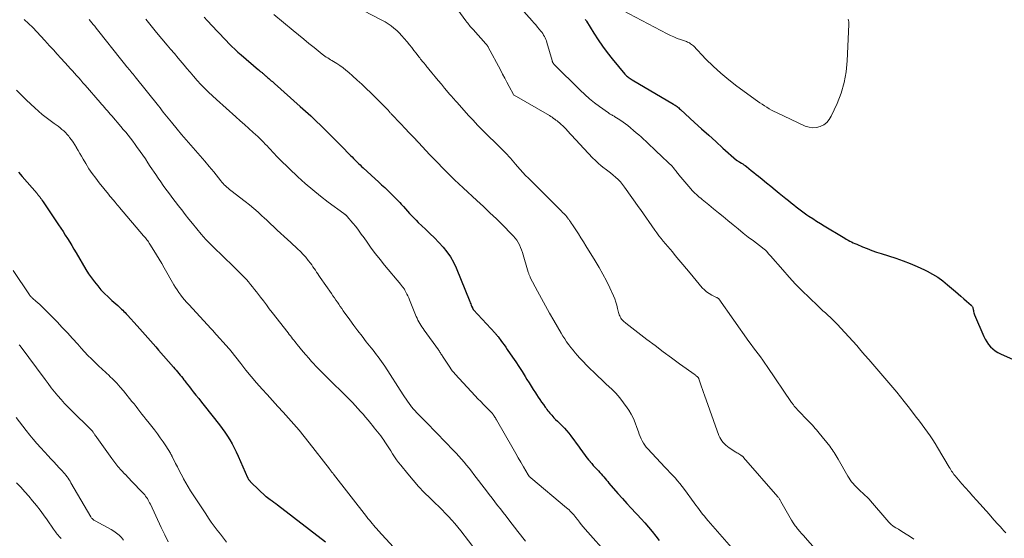
# Model space of a CAD drawing. Units: feet. Extents: x 1960000 to 1965042, y 550000 to 555000.
# Drawn here: x 1961239 to 1961463, y 551922 to 552040 of the extents above; entities that cross this region are included whole.
import ezdxf

# ---------------------------------------------------------------- set-up
doc = ezdxf.new("R2010")
doc.units = ezdxf.units.FT
doc.header["$LTSCALE"] = 100
doc.header["$MEASUREMENT"] = 0
doc.layers.add('CONTOUR INDEX', color=32, linetype='Continuous', lineweight=25)
doc.layers.add('CONTOUR INTERMEDIATE', color=40, linetype='Continuous', lineweight=15)

msp = doc.modelspace()

# ---------------------------------------------------------------- linework, layer by layer
at = {"layer": 'CONTOUR INDEX', "flags": 128}
for points, elevation in [([(1961281.38, 552040.49), (1961282.06, 552039.77), (1961284.42, 552037.23), (1961285.06, 552036.55), (1961285.7, 552035.87), (1961286.35, 552035.2), (1961287, 552034.53), (1961287.67, 552033.88), (1961288.34, 552033.23), (1961289.03, 552032.6), (1961289.74, 552031.98), (1961293.7, 552028.58), (1961293.83, 552028.47), (1961293.96, 552028.36), (1961294.1, 552028.25), (1961294.23, 552028.14), (1961294.37, 552028.03), (1961294.5, 552027.92), (1961294.63, 552027.81), (1961294.76, 552027.69), (1961294.82, 552027.65), (1961294.98, 552027.51), (1961295.14, 552027.37), (1961295.3, 552027.23), (1961295.45, 552027.09), (1961295.49, 552027.06), (1961295.67, 552026.9), (1961295.84, 552026.75), (1961296.02, 552026.6), (1961296.2, 552026.44), (1961296.34, 552026.32), (1961296.59, 552026.1), (1961296.84, 552025.89), (1961297.09, 552025.67), (1961297.33, 552025.45), (1961303.17, 552020.27), (1961304.37, 552019.19), (1961305.56, 552018.1), (1961306.73, 552016.99), (1961307.9, 552015.87), (1961309.04, 552014.73), (1961310.19, 552013.6), (1961311.33, 552012.45), (1961312.46, 552011.3), (1961314.58, 552009.14), (1961314.94, 552008.78), (1961315.3, 552008.42), (1961315.66, 552008.06), (1961316.02, 552007.7), (1961316.38, 552007.34), (1961316.75, 552006.99), (1961317.12, 552006.64), (1961317.49, 552006.3), (1961320.21, 552003.81), (1961320.92, 552003.15), (1961321.63, 552002.49), (1961322.35, 552001.84), (1961323.06, 552001.18), (1961323.08, 552001.16), (1961323.77, 552000.5), (1961324.46, 551999.83), (1961325.12, 551999.15), (1961325.78, 551998.45), (1961326.11, 551998.09), (1961326.59, 551997.56), (1961327.06, 551997.04), (1961327.53, 551996.51), (1961328, 551995.98), (1961328.48, 551995.45), (1961328.96, 551994.94), (1961329.46, 551994.43), (1961329.97, 551993.94), (1961331.61, 551992.39), (1961332.63, 551991.41), (1961333.64, 551990.41), (1961334.62, 551989.39), (1961335.59, 551988.35), (1961336.49, 551987.26), (1961337.29, 551986.12), (1961337.97, 551984.9), (1961338.57, 551983.62), (1961341.66, 551975.97), (1961341.76, 551975.71), (1961341.87, 551975.45), (1961341.97, 551975.19), (1961342.08, 551974.94), (1961342.25, 551974.53), (1961342.27, 551974.48), (1961342.3, 551974.43), (1961342.33, 551974.37), (1961342.36, 551974.32), (1961342.4, 551974.27), (1961342.43, 551974.23), (1961342.47, 551974.18), (1961342.51, 551974.13), (1961347.44, 551968.77), (1961347.53, 551968.67), (1961347.63, 551968.56), (1961347.72, 551968.45), (1961347.81, 551968.34), (1961347.9, 551968.24), (1961347.99, 551968.12), (1961348.08, 551968.01), (1961348.17, 551967.9), (1961348.74, 551967.14), (1961349.11, 551966.64), (1961349.48, 551966.14), (1961349.84, 551965.63), (1961350.19, 551965.12), (1961351.39, 551963.37), (1961352.11, 551962.29), (1961352.83, 551961.2), (1961353.53, 551960.1), (1961354.22, 551958.99), (1961354.63, 551958.32), (1961355.11, 551957.55), (1961355.6, 551956.77), (1961356.09, 551956), (1961356.58, 551955.23), (1961356.82, 551954.86), (1961357.2, 551954.28), (1961357.58, 551953.71), (1961357.97, 551953.15), (1961358.37, 551952.59), (1961358.78, 551952.02), (1961358.98, 551951.75), (1961359.18, 551951.47), (1961359.39, 551951.2), (1961359.6, 551950.93), (1961359.81, 551950.67), (1961360.03, 551950.41), (1961360.26, 551950.16), (1961360.49, 551949.92), (1961360.78, 551949.62), (1961361.16, 551949.24), (1961361.55, 551948.85), (1961361.93, 551948.47), (1961362.32, 551948.09), (1961362.63, 551947.8), (1961363.16, 551947.26), (1961363.66, 551946.71), (1961364.15, 551946.13), (1961364.61, 551945.53), (1961366.52, 551942.92), (1961366.82, 551942.51), (1961367.12, 551942.09), (1961367.41, 551941.68), (1961367.71, 551941.26), (1961368.01, 551940.85), (1961368.31, 551940.44), (1961368.63, 551940.04), (1961368.96, 551939.65), (1961369, 551939.6), (1961369.35, 551939.19), (1961369.7, 551938.79), (1961370.07, 551938.39), (1961370.43, 551937.99), (1961370.85, 551937.55), (1961371.16, 551937.21), (1961371.47, 551936.86), (1961371.77, 551936.52), (1961372.07, 551936.17), (1961372.37, 551935.82), (1961372.67, 551935.47), (1961372.97, 551935.12), (1961373.27, 551934.77), (1961375.29, 551932.45), (1961376.3, 551931.31), (1961377.31, 551930.18), (1961378.34, 551929.07), (1961379.38, 551927.96), (1961379.7, 551927.62), (1961380.58, 551926.68), (1961381.44, 551925.73), (1961382.27, 551924.76), (1961383.1, 551923.77), (1961383.9, 551922.76), (1961384.69, 551921.75)], 1000), ([(1961367.88, 552040.05), (1961367.97, 552039.9), (1961368.07, 552039.75), (1961368.17, 552039.6), (1961369.83, 552036.86), (1961370.79, 552035.36), (1961371.79, 552033.9), (1961372.86, 552032.47), (1961373.97, 552031.08), (1961376.87, 552027.59), (1961377.05, 552027.4), (1961377.24, 552027.21), (1961377.44, 552027.04), (1961377.65, 552026.88), (1961377.88, 552026.74), (1961378.1, 552026.59), (1961378.33, 552026.45), (1961378.55, 552026.32), (1961387.88, 552020.78), (1961388.1, 552020.65), (1961388.31, 552020.51), (1961388.52, 552020.36), (1961388.72, 552020.21), (1961388.92, 552020.06), (1961389.12, 552019.9), (1961389.31, 552019.73), (1961389.5, 552019.56), (1961392.7, 552016.63), (1961394.3, 552015.17), (1961395.9, 552013.71), (1961397.52, 552012.27), (1961399.14, 552010.82), (1961402.22, 552008.09), (1961402.3, 552008.02), (1961402.39, 552007.95), (1961402.47, 552007.89), (1961402.56, 552007.83), (1961402.66, 552007.77), (1961402.75, 552007.72), (1961402.84, 552007.66), (1961402.94, 552007.61), (1961403.34, 552007.38), (1961403.63, 552007.21), (1961403.91, 552007.03), (1961404.19, 552006.83), (1961404.46, 552006.63), (1961405.02, 552006.17), (1961405.57, 552005.73), (1961406.12, 552005.29), (1961406.66, 552004.84), (1961407.21, 552004.4), (1961408.06, 552003.72), (1961409.03, 552002.94), (1961410, 552002.15), (1961410.97, 552001.36), (1961411.94, 552000.57), (1961413.44, 551999.35), (1961414.03, 551998.87), (1961414.61, 551998.4), (1961415.2, 551997.93), (1961415.79, 551997.46), (1961416.38, 551997), (1961416.99, 551996.55), (1961417.6, 551996.11), (1961418.21, 551995.68), (1961418.67, 551995.36), (1961419.53, 551994.79), (1961420.39, 551994.22), (1961421.26, 551993.67), (1961422.14, 551993.14), (1961426.4, 551990.58), (1961426.78, 551990.35), (1961427.15, 551990.13), (1961427.54, 551989.92), (1961427.92, 551989.71), (1961428.31, 551989.51), (1961428.7, 551989.32), (1961429.1, 551989.14), (1961429.5, 551988.97), (1961430.81, 551988.42), (1961431.87, 551988), (1961432.93, 551987.59), (1961434.01, 551987.21), (1961435.09, 551986.85), (1961438.36, 551985.81), (1961440.02, 551985.24), (1961441.66, 551984.63), (1961443.27, 551983.94), (1961444.87, 551983.2), (1961445.49, 551982.89), (1961446.73, 551982.22), (1961447.92, 551981.5), (1961449.05, 551980.68), (1961450.14, 551979.8), (1961451.92, 551978.25), (1961452.55, 551977.7), (1961453.17, 551977.16), (1961453.8, 551976.62), (1961454.42, 551976.08), (1961455.46, 551975.19), (1961455.56, 551975.09), (1961455.65, 551974.98), (1961455.73, 551974.86), (1961455.79, 551974.74), (1961455.85, 551974.6), (1961455.89, 551974.47), (1961455.93, 551974.33), (1961455.95, 551974.19), (1961455.99, 551973.95), (1961456.03, 551973.68), (1961456.1, 551973.43), (1961456.18, 551973.18), (1961456.27, 551972.93), (1961458.38, 551968.05), (1961458.69, 551967.42), (1961459.04, 551966.81), (1961459.45, 551966.24), (1961459.9, 551965.7), (1961460.41, 551965.21), (1961460.95, 551964.77), (1961461.54, 551964.4), (1961462.17, 551964.08), (1961465.05, 551962.82)], 980), ([(1961239.23, 552005.3), (1961240.02, 552004.39), (1961243.43, 552000.46), (1961243.52, 552000.36), (1961243.6, 552000.25), (1961243.69, 552000.15), (1961243.77, 552000.04), (1961244.02, 551999.72), (1961244.22, 551999.45), (1961244.42, 551999.18), (1961244.61, 551998.91), (1961244.8, 551998.63), (1961248.3, 551993.41), (1961248.82, 551992.63), (1961249.34, 551991.85), (1961249.84, 551991.06), (1961250.34, 551990.26), (1961250.83, 551989.46), (1961251.32, 551988.66), (1961251.81, 551987.86), (1961252.29, 551987.05), (1961254.53, 551983.27), (1961255.14, 551982.29), (1961255.78, 551981.34), (1961256.47, 551980.42), (1961257.19, 551979.52), (1961257.94, 551978.65), (1961258.73, 551977.81), (1961259.55, 551977.01), (1961260.4, 551976.23), (1961261.74, 551975.06), (1961262.03, 551974.8), (1961262.31, 551974.54), (1961262.59, 551974.28), (1961262.87, 551974.02), (1961263.14, 551973.75), (1961263.41, 551973.47), (1961263.67, 551973.19), (1961263.93, 551972.91), (1961266.16, 551970.43), (1961266.77, 551969.75), (1961267.38, 551969.07), (1961267.99, 551968.4), (1961268.6, 551967.72), (1961269.21, 551967.04), (1961269.82, 551966.36), (1961270.42, 551965.67), (1961271.02, 551964.98), (1961274.4, 551961.09), (1961274.71, 551960.73), (1961275.01, 551960.37), (1961275.31, 551960.02), (1961275.61, 551959.65), (1961275.91, 551959.29), (1961276.2, 551958.93), (1961276.49, 551958.56), (1961276.78, 551958.19), (1961276.94, 551957.99), (1961277.3, 551957.52), (1961277.66, 551957.06), (1961278.03, 551956.59), (1961278.4, 551956.12), (1961278.89, 551955.5), (1961279.5, 551954.72), (1961280.12, 551953.94), (1961280.73, 551953.16), (1961281.35, 551952.38), (1961284.84, 551947.97), (1961285.46, 551947.15), (1961286.07, 551946.31), (1961286.64, 551945.45), (1961287.18, 551944.57), (1961287.7, 551943.67), (1961288.19, 551942.77), (1961288.64, 551941.84), (1961289.08, 551940.9), (1961291.21, 551936.06), (1961291.25, 551935.96), (1961291.3, 551935.87), (1961291.35, 551935.77), (1961291.4, 551935.68), (1961291.46, 551935.59), (1961291.52, 551935.5), (1961291.58, 551935.41), (1961291.65, 551935.33), (1961291.69, 551935.28), (1961291.78, 551935.18), (1961291.87, 551935.08), (1961291.97, 551934.98), (1961292.07, 551934.88), (1961295.36, 551931.76), (1961295.44, 551931.7), (1961296.33, 551931.07), (1961296.77, 551930.76), (1961297.2, 551930.45), (1961297.63, 551930.13), (1961298.05, 551929.81), (1961308.94, 551921.48)], 1020)]:
    msp.add_lwpolyline(points, dxfattribs=dict(at, elevation=elevation))
at = {"layer": 'CONTOUR INTERMEDIATE', "flags": 128}
for points, elevation in [([(1961337.52, 552044.12), (1961340.8, 552039.65), (1961340.99, 552039.4), (1961341.19, 552039.14), (1961341.38, 552038.89), (1961341.58, 552038.64), (1961341.79, 552038.4), (1961341.99, 552038.16), (1961342.2, 552037.92), (1961342.42, 552037.68), (1961345.3, 552034.49), (1961345.38, 552034.4), (1961345.46, 552034.3), (1961345.53, 552034.2), (1961345.61, 552034.1), (1961345.68, 552034), (1961345.74, 552033.89), (1961345.81, 552033.79), (1961345.87, 552033.68), (1961348.61, 552028.55), (1961349.11, 552027.61), (1961349.61, 552026.67), (1961350.1, 552025.73), (1961350.6, 552024.79), (1961351.56, 552022.94), (1961351.57, 552022.93), (1961351.66, 552022.83), (1961351.72, 552022.79), (1961359.73, 552018.17), (1961360.04, 552017.98), (1961360.34, 552017.79), (1961360.63, 552017.6), (1961360.92, 552017.39), (1961360.96, 552017.36), (1961361.23, 552017.16), (1961361.49, 552016.96), (1961361.74, 552016.76), (1961362, 552016.55), (1961362.03, 552016.52), (1961362.26, 552016.32), (1961362.49, 552016.11), (1961362.72, 552015.9), (1961362.94, 552015.69), (1961363.16, 552015.47), (1961363.38, 552015.25), (1961363.59, 552015.03), (1961363.81, 552014.8), (1961369.56, 552008.62), (1961370.18, 552007.98), (1961370.82, 552007.37), (1961371.5, 552006.8), (1961372.2, 552006.25), (1961372.4, 552006.1), (1961373.01, 552005.64), (1961373.61, 552005.17), (1961374.2, 552004.68), (1961374.78, 552004.19), (1961375.33, 552003.67), (1961375.86, 552003.13), (1961376.35, 552002.55), (1961376.81, 552001.95), (1961380.15, 551997.23), (1961380.18, 551997.19), (1961380.21, 551997.14), (1961380.24, 551997.1), (1961380.27, 551997.05), (1961380.3, 551997.01), (1961380.33, 551996.96), (1961380.36, 551996.92), (1961380.39, 551996.88), (1961383.66, 551992.18), (1961384.12, 551991.54), (1961384.6, 551990.9), (1961385.09, 551990.28), (1961385.6, 551989.67), (1961386.12, 551989.07), (1961386.63, 551988.46), (1961387.14, 551987.86), (1961387.65, 551987.25), (1961388.32, 551986.44), (1961389.16, 551985.43), (1961390, 551984.42), (1961390.85, 551983.41), (1961391.69, 551982.4), (1961394.46, 551979.11), (1961394.93, 551978.62), (1961395.44, 551978.17), (1961395.99, 551977.79), (1961396.58, 551977.45), (1961397.68, 551976.92), (1961397.75, 551976.89), (1961397.82, 551976.85), (1961397.89, 551976.81), (1961397.95, 551976.77), (1961398.02, 551976.73), (1961398.08, 551976.68), (1961398.13, 551976.63), (1961398.18, 551976.57), (1961405.05, 551966.92), (1961405.56, 551966.21), (1961406.08, 551965.5), (1961406.6, 551964.8), (1961407.13, 551964.1), (1961407.65, 551963.4), (1961408.17, 551962.69), (1961408.68, 551961.97), (1961409.18, 551961.25), (1961414.74, 551953.1), (1961414.84, 551952.95), (1961414.94, 551952.81), (1961415.03, 551952.66), (1961415.13, 551952.52), (1961415.23, 551952.38), (1961415.34, 551952.24), (1961415.45, 551952.11), (1961415.56, 551951.97), (1961415.6, 551951.92), (1961415.74, 551951.77), (1961415.88, 551951.62), (1961416.02, 551951.47), (1961416.17, 551951.32), (1961418.49, 551948.92), (1961418.82, 551948.58), (1961419.14, 551948.24), (1961419.46, 551947.89), (1961419.78, 551947.55), (1961420.09, 551947.2), (1961420.39, 551946.84), (1961420.7, 551946.48), (1961420.99, 551946.12), (1961423.39, 551943.13), (1961423.66, 551942.78), (1961423.92, 551942.42), (1961424.16, 551942.06), (1961424.4, 551941.69), (1961424.63, 551941.32), (1961424.86, 551940.94), (1961425.08, 551940.56), (1961425.3, 551940.18), (1961427.5, 551936.36), (1961427.77, 551935.92), (1961428.05, 551935.49), (1961428.36, 551935.08), (1961428.68, 551934.67), (1961429.03, 551934.28), (1961429.38, 551933.9), (1961429.74, 551933.54), (1961430.11, 551933.18), (1961432.11, 551931.33), (1961432.18, 551931.26), (1961432.25, 551931.19), (1961432.32, 551931.12), (1961432.38, 551931.05), (1961432.45, 551930.98), (1961432.51, 551930.9), (1961432.58, 551930.83), (1961432.64, 551930.75), (1961436.33, 551926.41), (1961436.79, 551925.92), (1961437.29, 551925.45), (1961437.82, 551925.04), (1961438.38, 551924.65), (1961438.96, 551924.29), (1961439.54, 551923.93), (1961440.12, 551923.57), (1961440.7, 551923.21), (1961441.51, 551922.7), (1961442.46, 551922.05)], 988), ([(1961317.49, 552042.02), (1961321.73, 552039.86), (1961322.45, 552039.46), (1961323.15, 552039.03), (1961323.82, 552038.55), (1961324.46, 552038.04), (1961325.07, 552037.49), (1961325.67, 552036.92), (1961326.23, 552036.31), (1961326.77, 552035.69), (1961327.45, 552034.88), (1961327.97, 552034.24), (1961328.49, 552033.61), (1961329, 552032.96), (1961329.51, 552032.31), (1961330.13, 552031.5), (1961330.32, 552031.26), (1961330.51, 552031.01), (1961330.7, 552030.77), (1961330.89, 552030.53), (1961331.13, 552030.23), (1961331.2, 552030.14), (1961331.28, 552030.05), (1961331.35, 552029.96), (1961331.43, 552029.87), (1961331.5, 552029.79), (1961331.58, 552029.7), (1961331.65, 552029.61), (1961331.72, 552029.52), (1961333.08, 552027.87), (1961333.8, 552027), (1961334.51, 552026.14), (1961335.23, 552025.27), (1961335.95, 552024.41), (1961337.15, 552022.98), (1961337.27, 552022.84), (1961337.39, 552022.7), (1961337.52, 552022.56), (1961337.64, 552022.42), (1961337.77, 552022.29), (1961337.89, 552022.15), (1961338.01, 552022.01), (1961338.14, 552021.87), (1961338.16, 552021.85), (1961338.3, 552021.69), (1961338.43, 552021.54), (1961338.56, 552021.39), (1961338.7, 552021.23), (1961340.4, 552019.3), (1961341.4, 552018.19), (1961342.41, 552017.1), (1961343.44, 552016.03), (1961344.49, 552014.97), (1961348.9, 552010.6), (1961349.31, 552010.19), (1961349.72, 552009.77), (1961350.12, 552009.34), (1961350.52, 552008.91), (1961350.91, 552008.48), (1961351.3, 552008.04), (1961351.68, 552007.6), (1961352.06, 552007.16), (1961352.5, 552006.65), (1961353.1, 552005.96), (1961353.72, 552005.28), (1961354.35, 552004.61), (1961354.99, 552003.96), (1961362.27, 551996.71), (1961362.51, 551996.47), (1961362.75, 551996.22), (1961362.98, 551995.98), (1961363.22, 551995.73), (1961363.45, 551995.48), (1961363.67, 551995.23), (1961363.88, 551994.96), (1961364.09, 551994.69), (1961364.13, 551994.64), (1961364.34, 551994.33), (1961364.56, 551994.03), (1961364.77, 551993.72), (1961364.97, 551993.41), (1961365.73, 551992.24), (1961366.31, 551991.34), (1961366.88, 551990.44), (1961367.45, 551989.54), (1961368.02, 551988.63), (1961370.13, 551985.23), (1961371.02, 551983.73), (1961371.88, 551982.2), (1961372.68, 551980.65), (1961373.44, 551979.07), (1961374.28, 551977.25), (1961374.57, 551976.56), (1961374.83, 551975.87), (1961375.05, 551975.15), (1961375.23, 551974.43), (1961375.43, 551973.51), (1961375.51, 551973.25), (1961375.59, 551972.98), (1961375.7, 551972.73), (1961375.82, 551972.48), (1961375.86, 551972.39), (1961375.98, 551972.19), (1961376.1, 551972.01), (1961376.25, 551971.83), (1961376.4, 551971.67), (1961376.57, 551971.51), (1961376.74, 551971.36), (1961376.91, 551971.21), (1961377.09, 551971.07), (1961381.89, 551967.39), (1961383.73, 551965.99), (1961385.58, 551964.6), (1961387.44, 551963.23), (1961389.31, 551961.86), (1961392.83, 551959.31), (1961392.94, 551959.23), (1961393.05, 551959.14), (1961393.16, 551959.06), (1961393.27, 551958.97), (1961393.36, 551958.89), (1961393.42, 551958.84), (1961393.47, 551958.78), (1961393.52, 551958.73), (1961393.56, 551958.67), (1961393.6, 551958.6), (1961393.64, 551958.54), (1961393.67, 551958.47), (1961393.7, 551958.4), (1961394.08, 551957.27), (1961394.29, 551956.64), (1961394.51, 551956), (1961394.73, 551955.37), (1961394.96, 551954.74), (1961398.24, 551945.58), (1961398.42, 551945.16), (1961398.63, 551944.75), (1961398.89, 551944.37), (1961399.17, 551944.01), (1961399.49, 551943.67), (1961399.82, 551943.35), (1961400.18, 551943.07), (1961400.56, 551942.8), (1961402.07, 551941.83), (1961402.29, 551941.68), (1961402.51, 551941.54), (1961402.73, 551941.4), (1961402.95, 551941.27), (1961403.22, 551941.1), (1961403.3, 551941.04), (1961403.39, 551940.98), (1961403.47, 551940.92), (1961403.55, 551940.86), (1961403.63, 551940.79), (1961403.7, 551940.72), (1961403.77, 551940.65), (1961403.84, 551940.57), (1961411.59, 551931.63), (1961411.69, 551931.52), (1961411.79, 551931.4), (1961411.88, 551931.27), (1961411.97, 551931.15), (1961412.05, 551931.02), (1961412.13, 551930.89), (1961412.21, 551930.76), (1961412.29, 551930.62), (1961413.5, 551928.45), (1961413.8, 551927.92), (1961414.11, 551927.39), (1961414.42, 551926.86), (1961414.74, 551926.34), (1961415.09, 551925.78), (1961415.25, 551925.54), (1961415.41, 551925.31), (1961415.57, 551925.08), (1961415.74, 551924.85), (1961415.91, 551924.63), (1961416.09, 551924.4), (1961416.27, 551924.19), (1961416.46, 551923.97), (1961416.65, 551923.75), (1961416.93, 551923.42), (1961417.21, 551923.1), (1961417.49, 551922.78), (1961417.78, 551922.45), (1961421.18, 551918.57)], 992), ([(1961353.29, 552042.54), (1961355.81, 552039.7), (1961356.23, 552039.22), (1961356.64, 552038.74), (1961357.05, 552038.26), (1961357.45, 552037.77), (1961357.79, 552037.37), (1961358.01, 552037.07), (1961358.23, 552036.77), (1961358.43, 552036.46), (1961358.61, 552036.14), (1961358.78, 552035.81), (1961358.93, 552035.47), (1961359.06, 552035.13), (1961359.17, 552034.77), (1961360.34, 552030.67), (1961360.38, 552030.54), (1961360.42, 552030.42), (1961360.47, 552030.31), (1961360.53, 552030.19), (1961360.6, 552030.08), (1961360.68, 552029.98), (1961360.76, 552029.88), (1961360.85, 552029.78), (1961366.73, 552023.95), (1961367.79, 552022.95), (1961368.87, 552021.99), (1961369.99, 552021.08), (1961371.14, 552020.21), (1961373.14, 552018.77), (1961373.32, 552018.64), (1961373.5, 552018.53), (1961373.69, 552018.42), (1961373.88, 552018.32), (1961374.07, 552018.22), (1961374.26, 552018.11), (1961374.44, 552018.01), (1961374.63, 552017.9), (1961375.39, 552017.44), (1961375.94, 552017.09), (1961376.48, 552016.72), (1961377.01, 552016.32), (1961377.52, 552015.91), (1961379.46, 552014.29), (1961380.02, 552013.81), (1961380.57, 552013.33), (1961381.12, 552012.84), (1961381.65, 552012.34), (1961382.19, 552011.83), (1961382.72, 552011.33), (1961383.25, 552010.83), (1961383.78, 552010.32), (1961385.45, 552008.73), (1961385.82, 552008.38), (1961386.19, 552008.03), (1961386.55, 552007.67), (1961386.92, 552007.32), (1961387.35, 552006.91), (1961387.5, 552006.76), (1961387.65, 552006.61), (1961387.79, 552006.46), (1961387.93, 552006.3), (1961388.06, 552006.13), (1961388.19, 552005.97), (1961388.32, 552005.8), (1961388.45, 552005.63), (1961388.51, 552005.55), (1961388.66, 552005.34), (1961388.82, 552005.14), (1961388.99, 552004.93), (1961389.16, 552004.73), (1961391.87, 552001.54), (1961392.16, 552001.21), (1961392.46, 552000.89), (1961392.77, 552000.57), (1961393.1, 552000.27), (1961393.43, 551999.97), (1961393.76, 551999.68), (1961394.1, 551999.4), (1961394.44, 551999.11), (1961395.94, 551997.91), (1961397.03, 551997.03), (1961398.11, 551996.14), (1961399.2, 551995.25), (1961400.27, 551994.35), (1961401.43, 551993.39), (1961402.57, 551992.45), (1961403.72, 551991.52), (1961404.88, 551990.61), (1961406.04, 551989.72), (1961408.09, 551988.17), (1961408.24, 551988.05), (1961408.39, 551987.93), (1961408.54, 551987.81), (1961408.69, 551987.69), (1961408.96, 551987.47), (1961409.05, 551987.38), (1961409.35, 551987.01), (1961409.49, 551986.84), (1961409.63, 551986.67), (1961409.77, 551986.5), (1961409.92, 551986.33), (1961412.7, 551983.15), (1961414.14, 551981.53), (1961415.62, 551979.94), (1961417.15, 551978.4), (1961418.7, 551976.89), (1961420.75, 551974.94), (1961421.3, 551974.42), (1961421.85, 551973.9), (1961422.41, 551973.39), (1961422.96, 551972.87), (1961423.52, 551972.35), (1961424.06, 551971.83), (1961424.6, 551971.29), (1961425.13, 551970.75), (1961425.91, 551969.91), (1961426.82, 551968.94), (1961427.73, 551967.96), (1961428.61, 551966.97), (1961429.5, 551965.97), (1961430.45, 551964.87), (1961431.37, 551963.83), (1961432.28, 551962.79), (1961433.19, 551961.74), (1961434.1, 551960.7), (1961435.01, 551959.65), (1961435.91, 551958.6), (1961436.81, 551957.55), (1961437.7, 551956.49), (1961438.58, 551955.42), (1961439.45, 551954.35), (1961440.31, 551953.26), (1961441.16, 551952.17), (1961443.09, 551949.68), (1961443.73, 551948.86), (1961444.35, 551948.02), (1961444.97, 551947.18), (1961445.58, 551946.33), (1961446.18, 551945.48), (1961446.76, 551944.61), (1961447.32, 551943.73), (1961447.86, 551942.84), (1961450.52, 551938.38), (1961450.7, 551938.09), (1961450.88, 551937.8), (1961451.06, 551937.52), (1961451.25, 551937.24), (1961451.57, 551936.76), (1961451.6, 551936.71), (1961451.63, 551936.67), (1961451.66, 551936.63), (1961451.69, 551936.59), (1961451.73, 551936.55), (1961451.76, 551936.51), (1961451.79, 551936.47), (1961451.83, 551936.43), (1961453.39, 551934.64), (1961454.21, 551933.7), (1961455.03, 551932.77), (1961455.85, 551931.84), (1961456.68, 551930.92), (1961459.64, 551927.63), (1961459.84, 551927.41), (1961460.03, 551927.19), (1961460.22, 551926.97), (1961460.41, 551926.74), (1961460.6, 551926.51), (1961460.79, 551926.29), (1961460.98, 551926.07), (1961461.18, 551925.86), (1961461.65, 551925.35), (1961462.08, 551924.89), (1961462.51, 551924.42), (1961462.94, 551923.95), (1961463.36, 551923.47)], 984), ([(1961376.4, 552042.04), (1961386.47, 552036.72), (1961387.22, 552036.35), (1961387.98, 552036.01), (1961388.75, 552035.7), (1961389.54, 552035.42), (1961390.67, 552035.05), (1961390.9, 552034.96), (1961391.12, 552034.87), (1961391.34, 552034.76), (1961391.55, 552034.65), (1961391.59, 552034.63), (1961391.81, 552034.49), (1961392.03, 552034.33), (1961392.23, 552034.16), (1961392.42, 552033.98), (1961395.29, 552031), (1961396.95, 552029.36), (1961398.67, 552027.78), (1961400.47, 552026.3), (1961402.31, 552024.88), (1961406.99, 552021.47), (1961407.51, 552021.1), (1961408.03, 552020.74), (1961408.56, 552020.4), (1961409.1, 552020.06), (1961409.64, 552019.74), (1961410.19, 552019.43), (1961410.75, 552019.14), (1961411.32, 552018.86), (1961417.84, 552015.78), (1961418.68, 552015.51), (1961419.53, 552015.37), (1961420.38, 552015.45), (1961421.24, 552015.67), (1961422.03, 552016.09), (1961422.72, 552016.61), (1961423.27, 552017.28), (1961423.73, 552018.04), (1961425.05, 552020.95), (1961425.95, 552023.29), (1961426.66, 552025.66), (1961427.1, 552028.11), (1961427.35, 552030.6), (1961427.71, 552038.87), (1961427.71, 552039.17), (1961427.69, 552039.48), (1961427.64, 552039.78), (1961427.58, 552040.08)], 976), ([(1961240.51, 552040.01), (1961241.48, 552039.08), (1961242.44, 552038.13), (1961243.38, 552037.17), (1961244.3, 552036.2), (1961245.22, 552035.21), (1961246.27, 552034.04), (1961247.14, 552033.1), (1961248, 552032.15), (1961248.86, 552031.2), (1961249.73, 552030.25), (1961250.48, 552029.42), (1961250.97, 552028.89), (1961251.45, 552028.35), (1961251.93, 552027.81), (1961252.41, 552027.27), (1961252.89, 552026.73), (1961253.37, 552026.19), (1961253.84, 552025.64), (1961254.32, 552025.1), (1961257.75, 552021.14), (1961258.08, 552020.76), (1961258.41, 552020.39), (1961258.73, 552020.01), (1961259.06, 552019.64), (1961259.39, 552019.26), (1961259.72, 552018.89), (1961260.04, 552018.51), (1961260.37, 552018.13), (1961262.44, 552015.71), (1961263, 552015.05), (1961263.55, 552014.38), (1961264.1, 552013.7), (1961264.64, 552013.02), (1961265.16, 552012.34), (1961265.68, 552011.64), (1961266.19, 552010.94), (1961266.7, 552010.24), (1961266.86, 552010), (1961267.44, 552009.16), (1961268.01, 552008.33), (1961268.58, 552007.48), (1961269.14, 552006.64), (1961270.37, 552004.77), (1961270.93, 552003.94), (1961271.5, 552003.11), (1961272.09, 552002.3), (1961272.68, 552001.49), (1961273.29, 552000.69), (1961273.89, 551999.89), (1961274.5, 551999.09), (1961275.11, 551998.29), (1961275.48, 551997.8), (1961276.27, 551996.76), (1961277.08, 551995.73), (1961277.89, 551994.7), (1961278.71, 551993.68), (1961279.71, 551992.44), (1961280.72, 551991.24), (1961281.77, 551990.06), (1961282.86, 551988.92), (1961283.98, 551987.81), (1961285.12, 551986.71), (1961286.26, 551985.62), (1961287.39, 551984.52), (1961288.52, 551983.42), (1961289.95, 551982.02), (1961290.46, 551981.5), (1961290.96, 551980.98), (1961291.44, 551980.43), (1961291.9, 551979.88), (1961292.36, 551979.31), (1961292.81, 551978.74), (1961293.25, 551978.17), (1961293.69, 551977.59), (1961294.15, 551976.99), (1961294.81, 551976.11), (1961295.48, 551975.24), (1961296.15, 551974.36), (1961296.83, 551973.49), (1961300.43, 551968.85), (1961300.69, 551968.52), (1961300.94, 551968.19), (1961301.2, 551967.86), (1961301.45, 551967.54), (1961301.71, 551967.21), (1961301.97, 551966.89), (1961302.22, 551966.56), (1961302.48, 551966.24), (1961303.19, 551965.36), (1961303.82, 551964.6), (1961304.45, 551963.85), (1961305.1, 551963.12), (1961305.76, 551962.39), (1961306.06, 551962.07), (1961306.88, 551961.19), (1961307.71, 551960.33), (1961308.55, 551959.47), (1961309.4, 551958.63), (1961313.82, 551954.29), (1961314.45, 551953.67), (1961315.07, 551953.03), (1961315.67, 551952.38), (1961316.27, 551951.73), (1961316.86, 551951.06), (1961317.44, 551950.39), (1961318.01, 551949.71), (1961318.59, 551949.03), (1961319.22, 551948.27), (1961319.6, 551947.81), (1961319.98, 551947.35), (1961320.35, 551946.9), (1961320.72, 551946.44), (1961321.09, 551945.97), (1961321.45, 551945.5), (1961321.79, 551945.02), (1961322.12, 551944.53), (1961322.4, 551944.11), (1961322.84, 551943.44), (1961323.28, 551942.77), (1961323.71, 551942.09), (1961324.14, 551941.42), (1961324.58, 551940.75), (1961325.04, 551940.09), (1961325.52, 551939.45), (1961326.01, 551938.81), (1961327.59, 551936.86), (1961328.8, 551935.43), (1961330.04, 551934.02), (1961331.34, 551932.67), (1961332.67, 551931.35), (1961333.84, 551930.24), (1961334.61, 551929.49), (1961335.37, 551928.74), (1961336.11, 551927.97), (1961336.85, 551927.19), (1961337.57, 551926.4), (1961338.27, 551925.6), (1961338.95, 551924.77), (1961339.62, 551923.93), (1961344.87, 551917.16)], 1012), ([(1961255.22, 552040), (1961255.54, 552039.61), (1961255.87, 552039.22), (1961256.19, 552038.83), (1961256.51, 552038.43), (1961256.83, 552038.04), (1961257.14, 552037.64), (1961257.46, 552037.25), (1961262.34, 552031.07), (1961262.65, 552030.67), (1961262.96, 552030.28), (1961263.28, 552029.9), (1961263.6, 552029.51), (1961263.76, 552029.33), (1961264, 552029.04), (1961264.25, 552028.74), (1961264.49, 552028.45), (1961264.74, 552028.16), (1961264.98, 552027.87), (1961265.23, 552027.58), (1961265.47, 552027.28), (1961265.71, 552026.98), (1961270.97, 552020.39), (1961271.34, 552019.92), (1961271.7, 552019.45), (1961272.07, 552018.98), (1961272.44, 552018.51), (1961272.8, 552018.04), (1961273.17, 552017.57), (1961273.55, 552017.11), (1961273.93, 552016.65), (1961275.23, 552015.1), (1961276.25, 552013.88), (1961277.29, 552012.67), (1961278.34, 552011.46), (1961279.4, 552010.27), (1961280.46, 552009.07), (1961281.5, 552007.86), (1961282.52, 552006.64), (1961283.53, 552005.4), (1961285.14, 552003.39), (1961285.4, 552003.08), (1961285.66, 552002.78), (1961285.93, 552002.49), (1961286.22, 552002.21), (1961286.51, 552001.94), (1961286.8, 552001.67), (1961287.11, 552001.42), (1961287.42, 552001.17), (1961290.66, 551998.69), (1961291.66, 551997.9), (1961292.65, 551997.08), (1961293.62, 551996.24), (1961294.56, 551995.38), (1961294.91, 551995.06), (1961295.67, 551994.34), (1961296.43, 551993.62), (1961297.2, 551992.9), (1961297.96, 551992.18), (1961298.72, 551991.46), (1961299.49, 551990.75), (1961300.26, 551990.04), (1961301.04, 551989.34), (1961302.59, 551987.94), (1961303.24, 551987.32), (1961303.86, 551986.69), (1961304.44, 551986.02), (1961305, 551985.32), (1961305.49, 551984.68), (1961305.78, 551984.29), (1961306.07, 551983.89), (1961306.34, 551983.49), (1961306.61, 551983.08), (1961306.87, 551982.67), (1961307.14, 551982.27), (1961307.41, 551981.86), (1961307.69, 551981.46), (1961310.26, 551977.78), (1961310.6, 551977.3), (1961310.93, 551976.81), (1961311.27, 551976.32), (1961311.6, 551975.83), (1961311.94, 551975.35), (1961312.27, 551974.86), (1961312.61, 551974.37), (1961312.95, 551973.89), (1961314.42, 551971.83), (1961315.33, 551970.57), (1961316.26, 551969.32), (1961317.2, 551968.09), (1961318.16, 551966.86), (1961319.3, 551965.44), (1961319.7, 551964.93), (1961320.1, 551964.43), (1961320.49, 551963.92), (1961320.88, 551963.4), (1961321.26, 551962.88), (1961321.63, 551962.36), (1961322, 551961.83), (1961322.35, 551961.29), (1961326.54, 551954.82), (1961326.87, 551954.33), (1961327.2, 551953.83), (1961327.54, 551953.35), (1961327.89, 551952.87), (1961328.32, 551952.28), (1961328.46, 551952.1), (1961328.6, 551951.92), (1961328.74, 551951.74), (1961328.89, 551951.57), (1961329.04, 551951.4), (1961329.2, 551951.24), (1961329.35, 551951.07), (1961329.51, 551950.91), (1961330.87, 551949.53), (1961331.7, 551948.67), (1961332.54, 551947.82), (1961333.37, 551946.96), (1961334.21, 551946.1), (1961337.99, 551942.21), (1961338.61, 551941.56), (1961339.21, 551940.9), (1961339.8, 551940.23), (1961340.38, 551939.54), (1961340.95, 551938.85), (1961341.51, 551938.15), (1961342.07, 551937.45), (1961342.61, 551936.74), (1961345.47, 551932.99), (1961346.1, 551932.17), (1961346.73, 551931.35), (1961347.36, 551930.53), (1961347.99, 551929.72), (1961348.63, 551928.9), (1961349.26, 551928.09), (1961349.9, 551927.27), (1961350.53, 551926.45), (1961352.59, 551923.79), (1961353.16, 551923.07), (1961353.73, 551922.35), (1961354.32, 551921.63)], 1008), ([(1961268.13, 552040.05), (1961269.32, 552038.55), (1961270.53, 552037.06), (1961271.75, 552035.58), (1961272.99, 552034.12), (1961273.73, 552033.27), (1961274.61, 552032.24), (1961275.48, 552031.21), (1961276.35, 552030.18), (1961277.22, 552029.14), (1961277.38, 552028.96), (1961278.17, 552028.02), (1961278.98, 552027.09), (1961279.8, 552026.17), (1961280.63, 552025.26), (1961281.47, 552024.38), (1961282.34, 552023.5), (1961283.23, 552022.66), (1961284.13, 552021.83), (1961288.55, 552017.89), (1961289.53, 552017.02), (1961290.51, 552016.14), (1961291.49, 552015.25), (1961292.47, 552014.37), (1961293.53, 552013.41), (1961293.97, 552013), (1961294.41, 552012.58), (1961294.83, 552012.16), (1961295.25, 552011.72), (1961295.66, 552011.28), (1961296.06, 552010.84), (1961296.47, 552010.39), (1961296.87, 552009.94), (1961296.89, 552009.92), (1961297.3, 552009.47), (1961297.72, 552009.02), (1961298.15, 552008.58), (1961298.59, 552008.15), (1961302.64, 552004.28), (1961304.3, 552002.76), (1961306, 552001.29), (1961307.75, 551999.89), (1961309.54, 551998.53), (1961313.04, 551995.98), (1961313.11, 551995.93), (1961313.18, 551995.88), (1961313.25, 551995.83), (1961313.31, 551995.78), (1961313.38, 551995.72), (1961313.45, 551995.67), (1961313.51, 551995.61), (1961313.57, 551995.55), (1961313.65, 551995.47), (1961313.72, 551995.4), (1961313.78, 551995.33), (1961313.84, 551995.26), (1961315.09, 551993.79), (1961315.76, 551992.97), (1961316.41, 551992.15), (1961317.04, 551991.3), (1961317.66, 551990.44), (1961318.34, 551989.47), (1961319.29, 551988.12), (1961320.28, 551986.8), (1961321.29, 551985.5), (1961322.33, 551984.22), (1961325.98, 551979.82), (1961326.1, 551979.67), (1961326.23, 551979.52), (1961326.35, 551979.37), (1961326.48, 551979.22), (1961326.6, 551979.07), (1961326.71, 551978.91), (1961326.82, 551978.75), (1961326.91, 551978.58), (1961327.18, 551978.09), (1961327.4, 551977.66), (1961327.61, 551977.24), (1961327.8, 551976.81), (1961327.99, 551976.37), (1961329.52, 551972.62), (1961329.7, 551972.2), (1961329.89, 551971.78), (1961330.1, 551971.38), (1961330.32, 551970.98), (1961330.56, 551970.59), (1961330.8, 551970.2), (1961331.06, 551969.83), (1961331.32, 551969.45), (1961334.54, 551965.04), (1961334.66, 551964.86), (1961334.79, 551964.68), (1961334.9, 551964.5), (1961335.02, 551964.31), (1961335.13, 551964.13), (1961335.25, 551963.94), (1961335.37, 551963.76), (1961335.49, 551963.57), (1961337.12, 551961.09), (1961337.4, 551960.68), (1961337.7, 551960.28), (1961338.01, 551959.9), (1961338.34, 551959.52), (1961342.92, 551954.57), (1961343.53, 551953.92), (1961344.14, 551953.27), (1961344.76, 551952.64), (1961345.38, 551952), (1961346.45, 551950.94), (1961346.54, 551950.84), (1961346.64, 551950.75), (1961346.72, 551950.64), (1961346.81, 551950.54), (1961346.9, 551950.44), (1961346.98, 551950.33), (1961347.06, 551950.22), (1961347.13, 551950.11), (1961347.23, 551949.95), (1961347.36, 551949.76), (1961347.48, 551949.57), (1961347.6, 551949.37), (1961347.71, 551949.17), (1961351.51, 551942.52), (1961352.09, 551941.51), (1961352.67, 551940.5), (1961353.26, 551939.49), (1961353.85, 551938.48), (1961354.93, 551936.64), (1961354.98, 551936.56), (1961355.03, 551936.48), (1961355.09, 551936.4), (1961355.15, 551936.32), (1961355.18, 551936.28), (1961355.26, 551936.19), (1961355.34, 551936.1), (1961355.42, 551936.02), (1961355.51, 551935.94), (1961363.62, 551929.2), (1961363.92, 551928.95), (1961364.2, 551928.69), (1961364.48, 551928.42), (1961364.75, 551928.14), (1961365.01, 551927.86), (1961365.27, 551927.56), (1961365.51, 551927.27), (1961365.75, 551926.96), (1961366.12, 551926.48), (1961366.54, 551925.94), (1961366.97, 551925.4), (1961367.42, 551924.88), (1961367.87, 551924.36), (1961373.38, 551918.15)], 1004), ([(1961297.15, 552041.15), (1961301.58, 552037.48), (1961302.77, 552036.5), (1961303.96, 552035.53), (1961305.16, 552034.56), (1961306.36, 552033.59), (1961308.17, 552032.14), (1961308.47, 552031.9), (1961308.78, 552031.68), (1961309.09, 552031.46), (1961309.41, 552031.25), (1961309.73, 552031.04), (1961310.05, 552030.84), (1961310.37, 552030.64), (1961310.7, 552030.44), (1961311.49, 552029.97), (1961312.2, 552029.52), (1961312.89, 552029.04), (1961313.54, 552028.52), (1961314.18, 552027.98), (1961315.04, 552027.2), (1961316.09, 552026.25), (1961317.13, 552025.28), (1961318.16, 552024.3), (1961319.18, 552023.31), (1961322.88, 552019.66), (1961322.97, 552019.57), (1961323.05, 552019.48), (1961323.14, 552019.39), (1961323.22, 552019.3), (1961323.3, 552019.2), (1961323.38, 552019.11), (1961323.46, 552019.01), (1961323.54, 552018.91), (1961323.61, 552018.83), (1961323.73, 552018.7), (1961323.85, 552018.56), (1961323.97, 552018.43), (1961324.09, 552018.3), (1961327.27, 552014.95), (1961327.63, 552014.57), (1961327.99, 552014.19), (1961328.35, 552013.81), (1961328.72, 552013.44), (1961329.33, 552012.8), (1961329.39, 552012.74), (1961329.44, 552012.68), (1961329.5, 552012.62), (1961329.55, 552012.56), (1961329.61, 552012.51), (1961329.66, 552012.45), (1961329.72, 552012.39), (1961329.78, 552012.33), (1961329.85, 552012.25), (1961329.92, 552012.19), (1961329.98, 552012.12), (1961330.04, 552012.06), (1961332.62, 552009.3), (1961333.54, 552008.33), (1961334.46, 552007.37), (1961335.39, 552006.41), (1961336.32, 552005.46), (1961337.26, 552004.51), (1961338.22, 552003.58), (1961339.18, 552002.66), (1961340.16, 552001.75), (1961343.26, 551998.91), (1961344.75, 551997.52), (1961346.23, 551996.13), (1961347.7, 551994.71), (1961349.15, 551993.29), (1961351.17, 551991.28), (1961351.59, 551990.83), (1961351.98, 551990.37), (1961352.32, 551989.87), (1961352.65, 551989.35), (1961352.93, 551988.81), (1961353.19, 551988.26), (1961353.41, 551987.69), (1961353.6, 551987.12), (1961354.94, 551982.62), (1961354.99, 551982.46), (1961355.04, 551982.31), (1961355.09, 551982.16), (1961355.15, 551982.01), (1961355.21, 551981.86), (1961355.27, 551981.71), (1961355.34, 551981.56), (1961355.41, 551981.42), (1961357.04, 551978.34), (1961357.94, 551976.66), (1961358.86, 551974.99), (1961359.79, 551973.33), (1961360.73, 551971.68), (1961362.38, 551968.83), (1961362.79, 551968.15), (1961363.22, 551967.48), (1961363.66, 551966.82), (1961364.12, 551966.18), (1961364.61, 551965.54), (1961365.1, 551964.92), (1961365.61, 551964.32), (1961366.14, 551963.72), (1961366.61, 551963.2), (1961367.4, 551962.36), (1961368.19, 551961.53), (1961369, 551960.72), (1961369.83, 551959.92), (1961369.9, 551959.85), (1961370.77, 551959.03), (1961371.64, 551958.2), (1961372.51, 551957.38), (1961373.38, 551956.56), (1961373.81, 551956.15), (1961374.8, 551955.15), (1961375.73, 551954.11), (1961376.59, 551953.01), (1961377.4, 551951.86), (1961377.75, 551951.32), (1961378.3, 551950.39), (1961378.81, 551949.43), (1961379.24, 551948.44), (1961379.62, 551947.42), (1961379.95, 551946.41), (1961380.14, 551945.88), (1961380.34, 551945.36), (1961380.57, 551944.85), (1961380.81, 551944.35), (1961381.09, 551943.86), (1961381.39, 551943.4), (1961381.73, 551942.96), (1961382.09, 551942.53), (1961385.96, 551938.42), (1961386.54, 551937.8), (1961387.11, 551937.18), (1961387.69, 551936.56), (1961388.26, 551935.94), (1961388.81, 551935.3), (1961389.36, 551934.65), (1961389.88, 551933.99), (1961390.39, 551933.31), (1961392.58, 551930.31), (1961392.96, 551929.79), (1961393.34, 551929.28), (1961393.73, 551928.76), (1961394.12, 551928.25), (1961394.52, 551927.74), (1961394.92, 551927.24), (1961395.33, 551926.74), (1961395.75, 551926.25), (1961401.08, 551920.13)], 996), ([(1961238.75, 552023.96), (1961239.89, 552022.83), (1961241.05, 552021.71), (1961242.91, 552019.95), (1961243.74, 552019.19), (1961244.6, 552018.46), (1961245.48, 552017.76), (1961246.39, 552017.08), (1961247.33, 552016.4), (1961247.78, 552016.08), (1961248.22, 552015.74), (1961248.65, 552015.4), (1961249.07, 552015.05), (1961249.49, 552014.68), (1961249.88, 552014.3), (1961250.25, 552013.9), (1961250.61, 552013.48), (1961250.8, 552013.24), (1961251.22, 552012.68), (1961251.63, 552012.11), (1961252.01, 552011.52), (1961252.37, 552010.92), (1961252.41, 552010.86), (1961252.78, 552010.22), (1961253.15, 552009.58), (1961253.52, 552008.94), (1961253.9, 552008.3), (1961254.51, 552007.27), (1961255.21, 552006.13), (1961255.95, 552005.02), (1961256.74, 552003.94), (1961257.56, 552002.88), (1961259.65, 552000.31), (1961259.81, 552000.1), (1961259.98, 551999.9), (1961260.15, 551999.7), (1961260.32, 551999.5), (1961260.49, 551999.3), (1961260.66, 551999.1), (1961260.83, 551998.9), (1961260.99, 551998.7), (1961261.15, 551998.5), (1961261.39, 551998.21), (1961261.64, 551997.91), (1961261.89, 551997.61), (1961262.14, 551997.32), (1961267.62, 551990.92), (1961267.81, 551990.69), (1961268.01, 551990.46), (1961268.19, 551990.23), (1961268.38, 551989.99), (1961268.56, 551989.75), (1961268.73, 551989.5), (1961268.9, 551989.26), (1961269.06, 551989), (1961269.95, 551987.55), (1961270.55, 551986.56), (1961271.14, 551985.58), (1961271.73, 551984.58), (1961272.3, 551983.59), (1961274.48, 551979.8), (1961274.84, 551979.2), (1961275.22, 551978.6), (1961275.62, 551978.02), (1961276.04, 551977.45), (1961276.48, 551976.89), (1961276.93, 551976.34), (1961277.39, 551975.8), (1961277.86, 551975.28), (1961282.98, 551969.77), (1961283.05, 551969.7), (1961283.12, 551969.63), (1961283.18, 551969.56), (1961283.25, 551969.48), (1961283.31, 551969.41), (1961283.38, 551969.34), (1961283.45, 551969.27), (1961283.51, 551969.19), (1961287.02, 551965.28), (1961287.08, 551965.22), (1961287.13, 551965.15), (1961287.19, 551965.09), (1961287.24, 551965.02), (1961287.3, 551964.96), (1961287.35, 551964.89), (1961287.4, 551964.83), (1961287.45, 551964.76), (1961289.68, 551961.92), (1961290.86, 551960.44), (1961292.06, 551958.98), (1961293.28, 551957.54), (1961294.53, 551956.12), (1961295.64, 551954.89), (1961296.85, 551953.53), (1961298.07, 551952.18), (1961299.3, 551950.84), (1961300.52, 551949.49), (1961301.74, 551948.13), (1961302.92, 551946.76), (1961304.08, 551945.35), (1961305.21, 551943.92), (1961309.78, 551938.01), (1961309.87, 551937.9), (1961309.95, 551937.79), (1961310.04, 551937.68), (1961310.13, 551937.57), (1961310.15, 551937.54), (1961310.23, 551937.45), (1961310.3, 551937.35), (1961310.38, 551937.26), (1961310.46, 551937.17), (1961310.54, 551937.08), (1961310.61, 551936.98), (1961310.69, 551936.89), (1961310.76, 551936.79), (1961318.23, 551927.19), (1961318.55, 551926.78), (1961318.87, 551926.38), (1961319.2, 551925.98), (1961319.53, 551925.58), (1961319.87, 551925.19), (1961320.2, 551924.8), (1961320.55, 551924.41), (1961320.89, 551924.02), (1961324.32, 551920.27)], 1016), ([(1961237.99, 551983.01), (1961241.71, 551977.5), (1961241.8, 551977.38), (1961241.88, 551977.26), (1961241.98, 551977.15), (1961242.07, 551977.04), (1961242.17, 551976.93), (1961242.28, 551976.83), (1961242.38, 551976.73), (1961242.49, 551976.64), (1961243.15, 551976.07), (1961243.59, 551975.69), (1961244.02, 551975.3), (1961244.44, 551974.9), (1961244.86, 551974.49), (1961247.96, 551971.34), (1961249.16, 551970.11), (1961250.34, 551968.86), (1961251.51, 551967.59), (1961252.66, 551966.31), (1961253.46, 551965.41), (1961254.21, 551964.58), (1961254.98, 551963.77), (1961255.77, 551962.97), (1961256.57, 551962.19), (1961257.38, 551961.42), (1961258.2, 551960.65), (1961259.02, 551959.88), (1961259.84, 551959.12), (1961259.9, 551959.06), (1961260.73, 551958.26), (1961261.54, 551957.43), (1961262.31, 551956.57), (1961263.06, 551955.68), (1961264.98, 551953.31), (1961265.44, 551952.74), (1961265.89, 551952.17), (1961266.34, 551951.6), (1961266.79, 551951.02), (1961267.23, 551950.45), (1961267.68, 551949.88), (1961268.13, 551949.3), (1961268.58, 551948.73), (1961270.08, 551946.85), (1961270.76, 551945.97), (1961271.41, 551945.07), (1961272.04, 551944.16), (1961272.65, 551943.22), (1961273.7, 551941.55), (1961273.76, 551941.44), (1961273.82, 551941.34), (1961273.88, 551941.23), (1961273.94, 551941.12), (1961274, 551941.01), (1961274.06, 551940.9), (1961274.11, 551940.79), (1961274.17, 551940.68), (1961274.88, 551939.26), (1961275.3, 551938.44), (1961275.71, 551937.62), (1961276.14, 551936.81), (1961276.57, 551935.99), (1961276.7, 551935.75), (1961277.2, 551934.83), (1961277.73, 551933.92), (1961278.28, 551933.02), (1961278.85, 551932.13), (1961281.71, 551927.77), (1961282.34, 551926.83), (1961282.99, 551925.9), (1961283.66, 551924.98), (1961284.34, 551924.06), (1961285.04, 551923.17), (1961285.75, 551922.28), (1961286.47, 551921.4)], 1024), ([(1961239.4, 551966.15), (1961239.5, 551966.02), (1961239.59, 551965.9), (1961245.24, 551958.3), (1961245.95, 551957.36), (1961246.66, 551956.43), (1961247.4, 551955.51), (1961248.14, 551954.6), (1961248.9, 551953.71), (1961249.68, 551952.84), (1961250.49, 551951.98), (1961251.32, 551951.15), (1961255.55, 551947.02), (1961255.66, 551946.91), (1961255.77, 551946.79), (1961255.87, 551946.68), (1961255.98, 551946.56), (1961256.08, 551946.44), (1961256.17, 551946.32), (1961256.26, 551946.19), (1961256.35, 551946.06), (1961256.44, 551945.92), (1961256.57, 551945.72), (1961256.7, 551945.52), (1961256.84, 551945.32), (1961256.98, 551945.13), (1961260.37, 551940.39), (1961261.07, 551939.46), (1961261.8, 551938.55), (1961262.57, 551937.67), (1961263.36, 551936.82), (1961263.4, 551936.78), (1961264.19, 551935.96), (1961264.98, 551935.15), (1961265.77, 551934.33), (1961266.55, 551933.5), (1961267.63, 551932.37), (1961267.86, 551932.1), (1961268.08, 551931.83), (1961268.29, 551931.54), (1961268.48, 551931.25), (1961268.66, 551930.94), (1961268.83, 551930.63), (1961268.99, 551930.32), (1961269.15, 551930), (1961271.63, 551924.67), (1961272.4, 551923.07), (1961273.18, 551921.47)], 1028), ([(1961238.7, 551949.65), (1961240.97, 551946.69), (1961241.76, 551945.69), (1961242.57, 551944.71), (1961243.4, 551943.74), (1961244.25, 551942.79), (1961245.96, 551940.94), (1961246.58, 551940.26), (1961247.21, 551939.59), (1961247.85, 551938.92), (1961248.48, 551938.25), (1961249.18, 551937.52), (1961249.46, 551937.21), (1961249.73, 551936.89), (1961249.99, 551936.57), (1961250.24, 551936.23), (1961250.47, 551935.88), (1961250.7, 551935.54), (1961250.92, 551935.18), (1961251.13, 551934.82), (1961255.62, 551927.13), (1961255.72, 551926.99), (1961255.82, 551926.85), (1961255.94, 551926.72), (1961256.06, 551926.6), (1961256.2, 551926.49), (1961256.34, 551926.39), (1961256.48, 551926.29), (1961256.63, 551926.2), (1961260.26, 551924.23), (1961260.89, 551923.84), (1961261.49, 551923.42), (1961262.04, 551922.94), (1961262.57, 551922.42), (1961263.05, 551921.86)], 1032), ([(1961238.79, 551934.83), (1961239.72, 551933.83), (1961240.63, 551932.83), (1961241.53, 551931.81), (1961242.41, 551930.78), (1961243.28, 551929.72), (1961244.11, 551928.66), (1961244.92, 551927.57), (1961245.7, 551926.46), (1961247.19, 551924.29), (1961247.38, 551924.01), (1961247.58, 551923.74), (1961247.78, 551923.47), (1961247.99, 551923.2), (1961248.2, 551922.94), (1961248.43, 551922.69), (1961248.66, 551922.45), (1961248.91, 551922.22)], 1036)]:
    msp.add_lwpolyline(points, dxfattribs=dict(at, elevation=elevation))

doc.saveas('drawing.dxf')
